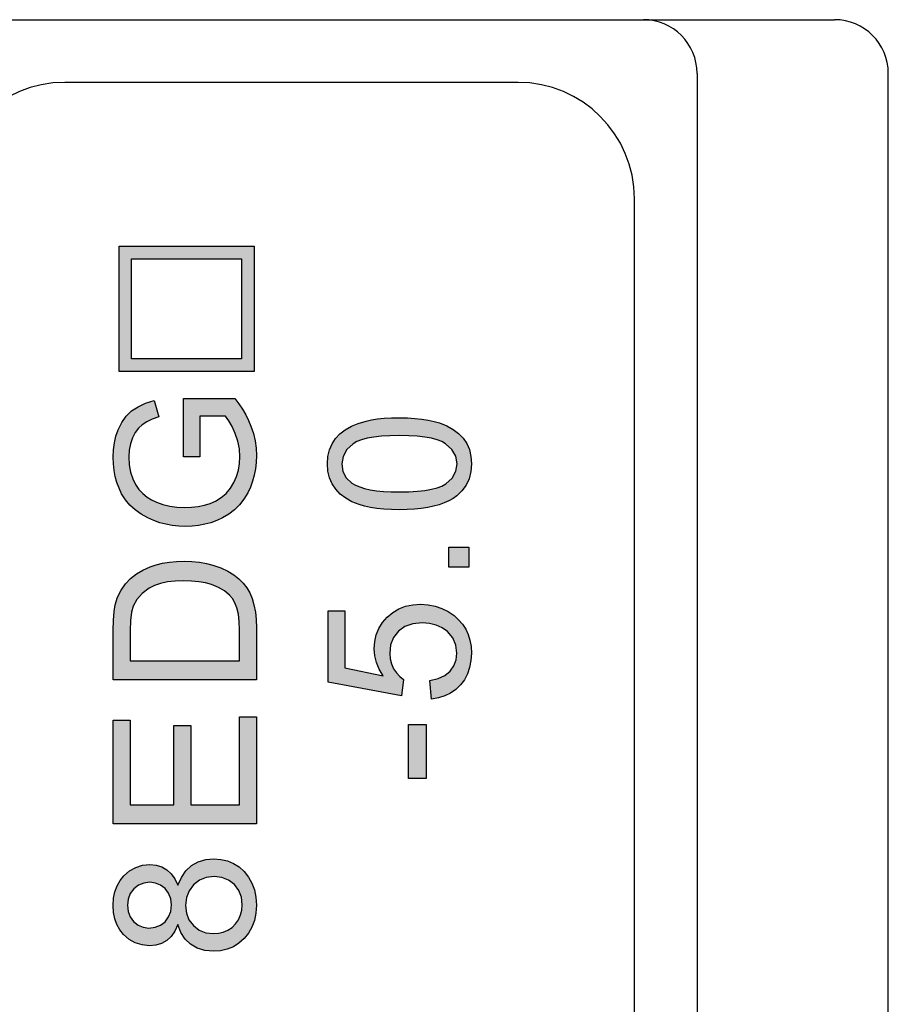
# Model space of a CAD drawing. Units: millimetres. Extents: x 11307 to 11604, y -4338 to -4128.
# Drawn here: x 11481 to 11491, y -4240 to -4229 of the extents above; entities that cross this region are included whole.
import ezdxf

# ---------------------------------------------------------------- set-up
doc = ezdxf.new("R2010")
doc.units = ezdxf.units.MM
doc.header["$MEASUREMENT"] = 0
doc.layers.get('0').update_dxf_attribs({"lineweight": 30})
doc.layers.add('___1', color=7, linetype='Continuous')
doc.layers.add('尺寸层', color=3, linetype='Continuous', lineweight=13)

msp = doc.modelspace()

# ---------------------------------------------------------------- hatches: boundary and pattern name
at = {"layer": '尺寸层'}
h = msp.add_hatch(color=1, dxfattribs=at)
h.paths.add_polyline_path([(11482.449, -4232.747), (11482.449, -4231.348), (11483.957, -4231.348), (11483.957, -4232.747)])
h.paths.add_polyline_path([(11482.589, -4232.607), (11482.589, -4231.487), (11483.818, -4231.487), (11483.818, -4232.607)], flags=16)
h.paths.add_polyline_path([(11486.362, -4233.62), (11486.379, -4233.695), (11486.385, -4233.778), (11486.378, -4233.865), (11486.359, -4233.945), (11486.326, -4234.016), (11486.28, -4234.08), (11486.222, -4234.136), (11486.18, -4234.165), (11486.133, -4234.192), (11486.081, -4234.215), (11486.025, -4234.235), (11485.963, -4234.253), (11485.897, -4234.267), (11485.825, -4234.278), (11485.749, -4234.285), (11485.667, -4234.29), (11485.581, -4234.292), (11485.491, -4234.29), (11485.407, -4234.285), (11485.329, -4234.277), (11485.257, -4234.266), (11485.191, -4234.252), (11485.132, -4234.234), (11485.051, -4234.202), (11484.981, -4234.163), (11484.92, -4234.116), (11484.869, -4234.063), (11484.828, -4234.003), (11484.799, -4233.935), (11484.782, -4233.86), (11484.776, -4233.778), (11484.782, -4233.697), (11484.799, -4233.623), (11484.828, -4233.556), (11484.866, -4233.496), (11484.916, -4233.443), (11484.975, -4233.398), (11485.044, -4233.359), (11485.122, -4233.327), (11485.209, -4233.3), (11485.268, -4233.287), (11485.335, -4233.277), (11485.409, -4233.27), (11485.491, -4233.266), (11485.581, -4233.264), (11485.671, -4233.266), (11485.754, -4233.271), (11485.832, -4233.279), (11485.903, -4233.29), (11485.969, -4233.304), (11486.029, -4233.321), (11486.109, -4233.353), (11486.18, -4233.393), (11486.241, -4233.439), (11486.292, -4233.492), (11486.333, -4233.552)])
h.paths.add_polyline_path([(11486.369, -4235.75), (11486.381, -4235.819), (11486.385, -4235.893), (11486.38, -4235.977), (11486.365, -4236.054), (11486.341, -4236.125), (11486.307, -4236.19), (11486.263, -4236.248), (11486.211, -4236.299), (11486.153, -4236.34), (11486.088, -4236.371), (11486.017, -4236.393), (11485.94, -4236.406), (11485.922, -4236.2), (11486.014, -4236.178), (11486.089, -4236.142), (11486.148, -4236.094), (11486.19, -4236.034), (11486.215, -4235.967), (11486.224, -4235.893), (11486.212, -4235.803), (11486.176, -4235.723), (11486.117, -4235.653), (11486.059, -4235.611), (11485.993, -4235.58), (11485.918, -4235.562), (11485.834, -4235.555), (11485.73, -4235.566), (11485.642, -4235.597), (11485.57, -4235.649), (11485.516, -4235.719), (11485.483, -4235.801), (11485.473, -4235.896), (11485.477, -4235.957), (11485.492, -4236.014), (11485.516, -4236.067), (11485.547, -4236.114), (11485.584, -4236.154), (11485.627, -4236.187), (11485.603, -4236.371), (11484.784, -4236.216), (11484.784, -4235.422), (11484.971, -4235.422), (11484.971, -4236.059), (11485.4, -4236.145), (11485.356, -4236.073), (11485.324, -4235.998), (11485.306, -4235.922), (11485.299, -4235.844), (11485.305, -4235.763), (11485.323, -4235.687), (11485.352, -4235.617), (11485.392, -4235.551), (11485.444, -4235.491), (11485.506, -4235.439), (11485.573, -4235.399), (11485.648, -4235.37), (11485.729, -4235.353), (11485.817, -4235.347), (11485.901, -4235.352), (11485.981, -4235.368), (11486.056, -4235.393), (11486.126, -4235.428), (11486.191, -4235.474), (11486.242, -4235.52), (11486.286, -4235.571), (11486.321, -4235.626), (11486.349, -4235.686)])
h.paths.add_polyline_path([(11486.226, -4233.778), (11486.212, -4233.694), (11486.168, -4233.619), (11486.097, -4233.554), (11486.055, -4233.53), (11486.002, -4233.51), (11485.939, -4233.493), (11485.865, -4233.48), (11485.781, -4233.471), (11485.687, -4233.465), (11485.581, -4233.463), (11485.475, -4233.465), (11485.38, -4233.471), (11485.296, -4233.48), (11485.222, -4233.493), (11485.159, -4233.51), (11485.106, -4233.53), (11485.065, -4233.554), (11484.993, -4233.62), (11484.951, -4233.695), (11484.937, -4233.78), (11484.949, -4233.863), (11484.987, -4233.934), (11485.05, -4233.993), (11485.089, -4234.016), (11485.137, -4234.037), (11485.192, -4234.054), (11485.254, -4234.068), (11485.325, -4234.079), (11485.403, -4234.087), (11485.488, -4234.091), (11485.581, -4234.093), (11485.687, -4234.091), (11485.782, -4234.085), (11485.866, -4234.076), (11485.94, -4234.063), (11486.003, -4234.046), (11486.056, -4234.026), (11486.098, -4234.002), (11486.169, -4233.937), (11486.212, -4233.862)], flags=16)
h.paths.add_polyline_path([(11486.358, -4234.708), (11486.358, -4234.932), (11486.134, -4234.932), (11486.134, -4234.708)])
h.paths.add_polyline_path([(11485.879, -4236.691), (11485.879, -4237.294), (11485.682, -4237.294), (11485.682, -4236.691)])
h.paths.add_polyline_path([(11482.86, -4239.154), (11482.788, -4239.161), (11482.706, -4239.153), (11482.63, -4239.13), (11482.562, -4239.092), (11482.5, -4239.038), (11482.458, -4238.985), (11482.426, -4238.926), (11482.402, -4238.861), (11482.388, -4238.789), (11482.384, -4238.711), (11482.388, -4238.632), (11482.403, -4238.559), (11482.427, -4238.493), (11482.46, -4238.434), (11482.503, -4238.38), (11482.566, -4238.326), (11482.635, -4238.287), (11482.711, -4238.263), (11482.793, -4238.256), (11482.863, -4238.262), (11482.926, -4238.281), (11482.983, -4238.313), (11483.033, -4238.357), (11483.074, -4238.415), (11483.107, -4238.486), (11483.145, -4238.398), (11483.196, -4238.325), (11483.259, -4238.267), (11483.333, -4238.225), (11483.417, -4238.2), (11483.509, -4238.191), (11483.587, -4238.197), (11483.66, -4238.214), (11483.727, -4238.243), (11483.79, -4238.282), (11483.847, -4238.333), (11483.896, -4238.394), (11483.934, -4238.461), (11483.962, -4238.536), (11483.978, -4238.618), (11483.984, -4238.708), (11483.978, -4238.797), (11483.962, -4238.879), (11483.934, -4238.953), (11483.896, -4239.021), (11483.846, -4239.082), (11483.789, -4239.133), (11483.726, -4239.173), (11483.657, -4239.201), (11483.583, -4239.218), (11483.504, -4239.224), (11483.408, -4239.215), (11483.322, -4239.189), (11483.248, -4239.146), (11483.186, -4239.087), (11483.14, -4239.014), (11483.107, -4238.925), (11483.074, -4238.998), (11483.032, -4239.058), (11482.982, -4239.103), (11482.925, -4239.135)])
h.paths.add_polyline_path([(11483.505, -4239.026), (11483.559, -4239.022), (11483.612, -4239.009), (11483.664, -4238.987), (11483.712, -4238.957), (11483.751, -4238.918), (11483.783, -4238.871), (11483.807, -4238.818), (11483.821, -4238.763), (11483.826, -4238.705), (11483.816, -4238.619), (11483.786, -4238.543), (11483.737, -4238.478), (11483.672, -4238.428), (11483.597, -4238.398), (11483.511, -4238.388), (11483.424, -4238.398), (11483.347, -4238.429), (11483.281, -4238.48), (11483.231, -4238.547), (11483.201, -4238.624), (11483.191, -4238.712), (11483.201, -4238.797), (11483.23, -4238.872), (11483.28, -4238.937), (11483.345, -4238.986), (11483.42, -4239.016)], flags=16)
h.paths.add_polyline_path([(11482.719, -4238.956), (11482.781, -4238.964), (11482.851, -4238.956), (11482.911, -4238.932), (11482.963, -4238.893), (11483.002, -4238.84), (11483.026, -4238.778), (11483.034, -4238.706), (11483.026, -4238.637), (11483.003, -4238.576), (11482.964, -4238.524), (11482.913, -4238.485), (11482.856, -4238.461), (11482.792, -4238.453), (11482.725, -4238.461), (11482.666, -4238.486), (11482.614, -4238.526), (11482.574, -4238.579), (11482.55, -4238.64), (11482.542, -4238.709), (11482.55, -4238.778), (11482.573, -4238.839), (11482.612, -4238.891), (11482.663, -4238.932)], flags=16)
h.paths.add_polyline_path([(11483.984, -4237.8), (11482.384, -4237.8), (11482.384, -4236.643), (11482.573, -4236.643), (11482.573, -4237.589), (11483.062, -4237.589), (11483.062, -4236.703), (11483.25, -4236.703), (11483.25, -4237.589), (11483.795, -4237.589), (11483.795, -4236.606), (11483.984, -4236.606)])
h.paths.add_polyline_path([(11483.984, -4236.19), (11482.384, -4236.19), (11482.384, -4235.639), (11482.386, -4235.524), (11482.394, -4235.429), (11482.407, -4235.354), (11482.433, -4235.266), (11482.472, -4235.188), (11482.521, -4235.119), (11482.578, -4235.06), (11482.643, -4235.008), (11482.715, -4234.965), (11482.795, -4234.93), (11482.863, -4234.907), (11482.935, -4234.889), (11483.011, -4234.877), (11483.091, -4234.869), (11483.175, -4234.867), (11483.263, -4234.869), (11483.347, -4234.877), (11483.425, -4234.891), (11483.498, -4234.91), (11483.586, -4234.941), (11483.664, -4234.977), (11483.731, -4235.019), (11483.788, -4235.064), (11483.836, -4235.113), (11483.876, -4235.164), (11483.909, -4235.221), (11483.935, -4235.284), (11483.956, -4235.355), (11483.972, -4235.434), (11483.981, -4235.519), (11483.984, -4235.612)])
h.paths.add_polyline_path([(11482.573, -4235.978), (11483.795, -4235.978), (11483.795, -4235.636), (11483.792, -4235.538), (11483.782, -4235.456), (11483.765, -4235.388), (11483.743, -4235.332), (11483.715, -4235.284), (11483.682, -4235.244), (11483.626, -4235.198), (11483.559, -4235.159), (11483.48, -4235.127), (11483.413, -4235.109), (11483.339, -4235.096), (11483.259, -4235.088), (11483.172, -4235.085), (11483.076, -4235.088), (11482.989, -4235.098), (11482.912, -4235.115), (11482.844, -4235.138), (11482.786, -4235.167), (11482.706, -4235.226), (11482.646, -4235.293), (11482.605, -4235.368), (11482.587, -4235.436), (11482.576, -4235.527), (11482.573, -4235.642)], flags=16)
h.paths.add_polyline_path([(11483.338, -4234.467), (11483.266, -4234.475), (11483.191, -4234.478), (11483.117, -4234.475), (11483.044, -4234.467), (11482.973, -4234.454), (11482.903, -4234.436), (11482.836, -4234.412), (11482.77, -4234.383), (11482.695, -4234.342), (11482.629, -4234.294), (11482.571, -4234.24), (11482.521, -4234.179), (11482.478, -4234.112), (11482.45, -4234.051), (11482.426, -4233.987), (11482.407, -4233.921), (11482.394, -4233.851), (11482.386, -4233.779), (11482.384, -4233.703), (11482.387, -4233.621), (11482.397, -4233.543), (11482.414, -4233.47), (11482.438, -4233.4), (11482.479, -4233.316), (11482.529, -4233.245), (11482.589, -4233.187), (11482.661, -4233.14), (11482.745, -4233.101), (11482.843, -4233.07), (11482.894, -4233.254), (11482.82, -4233.28), (11482.758, -4233.309), (11482.708, -4233.341), (11482.666, -4233.38), (11482.63, -4233.43), (11482.6, -4233.489), (11482.577, -4233.555), (11482.563, -4233.626), (11482.559, -4233.702), (11482.564, -4233.791), (11482.578, -4233.872), (11482.602, -4233.945), (11482.633, -4234.009), (11482.671, -4234.064), (11482.714, -4234.11), (11482.762, -4234.149), (11482.813, -4234.181), (11482.867, -4234.208), (11482.94, -4234.234), (11483.017, -4234.252), (11483.096, -4234.263), (11483.178, -4234.267), (11483.259, -4234.264), (11483.333, -4234.255), (11483.402, -4234.241), (11483.466, -4234.221), (11483.525, -4234.195), (11483.59, -4234.156), (11483.646, -4234.108), (11483.693, -4234.052), (11483.731, -4233.988), (11483.761, -4233.919), (11483.782, -4233.848), (11483.795, -4233.774), (11483.799, -4233.699), (11483.793, -4233.611), (11483.776, -4233.524), (11483.748, -4233.439), (11483.713, -4233.362), (11483.677, -4233.298), (11483.639, -4233.247), (11483.35, -4233.247), (11483.35, -4233.702), (11483.169, -4233.702), (11483.168, -4233.047), (11483.742, -4233.047), (11483.788, -4233.107), (11483.829, -4233.169), (11483.865, -4233.231), (11483.896, -4233.294), (11483.923, -4233.358), (11483.95, -4233.439), (11483.969, -4233.52), (11483.98, -4233.603), (11483.984, -4233.687), (11483.981, -4233.762), (11483.973, -4233.835), (11483.959, -4233.905), (11483.94, -4233.973), (11483.916, -4234.038), (11483.886, -4234.101), (11483.844, -4234.172), (11483.794, -4234.236), (11483.738, -4234.292), (11483.674, -4234.341), (11483.604, -4234.383), (11483.541, -4234.412), (11483.476, -4234.436), (11483.408, -4234.454)])

# ---------------------------------------------------------------- linework, layer by layer
at = {"color": 7, "linetype": 'Continuous'}
for p, q in [((11480.442, -4228.817), (11490.442, -4228.817)), ((11488.906, -4229.417), (11488.906, -4245.517)), ((11491.042, -4245.517), (11491.042, -4229.417)), ((11486.906, -4229.517), (11481.842, -4229.517)), ((11488.206, -4247.045), (11488.206, -4230.817))]:
    msp.add_line(p, q, dxfattribs=at)
at = {"color": 1, "linetype": 'Continuous'}
for p, q in [((11486.134, -4234.708), (11486.358, -4234.708)), ((11486.134, -4234.932), (11486.134, -4234.708)), ((11486.358, -4234.708), (11486.358, -4234.932)), ((11486.358, -4234.932), (11486.134, -4234.932)), ((11485.682, -4236.691), (11485.879, -4236.691)), ((11485.682, -4237.294), (11485.682, -4236.691)), ((11485.879, -4236.691), (11485.879, -4237.294)), ((11485.879, -4237.294), (11485.682, -4237.294))]:
    msp.add_line(p, q, dxfattribs=at)
at = {"color": 1}
for points in [[(11482.449, -4232.747), (11482.449, -4231.348), (11483.957, -4231.348), (11483.957, -4232.747)], [(11482.589, -4232.607), (11482.589, -4231.487), (11483.818, -4231.487), (11483.818, -4232.607)]]:
    msp.add_lwpolyline(points, close=True, dxfattribs=at)
at = {"color": 7, "linetype": 'Continuous'}
for centre, radius, start, end in [((11488.306, -4229.417), 0.6, 0, 90), ((11490.442, -4229.417), 0.6, 0, 90), ((11481.842, -4230.817), 1.3, 90, 180), ((11486.906, -4230.817), 1.3, 0, 90)]:
    msp.add_arc(centre, radius, start, end, dxfattribs=at)
at = {"layer": '___1', "color": 1, "linetype": 'Continuous'}
for p, q in [((11483.168, -4233.047), (11483.742, -4233.047)), ((11483.169, -4233.702), (11483.168, -4233.047)), ((11483.742, -4233.047), (11483.788, -4233.107)), ((11482.589, -4233.187), (11482.661, -4233.14)), ((11482.661, -4233.14), (11482.745, -4233.101)), ((11482.745, -4233.101), (11482.843, -4233.07)), ((11482.843, -4233.07), (11482.894, -4233.254)), ((11483.788, -4233.107), (11483.829, -4233.169)), ((11482.479, -4233.316), (11482.529, -4233.245)), ((11482.529, -4233.245), (11482.589, -4233.187)), ((11482.894, -4233.254), (11482.82, -4233.28)), ((11483.35, -4233.247), (11483.35, -4233.702)), ((11483.639, -4233.247), (11483.35, -4233.247)), ((11483.677, -4233.298), (11483.639, -4233.247)), ((11483.829, -4233.169), (11483.865, -4233.231)), ((11483.865, -4233.231), (11483.896, -4233.294)), ((11485.335, -4233.277), (11485.409, -4233.27)), ((11485.409, -4233.27), (11485.491, -4233.266)), ((11485.491, -4233.266), (11485.581, -4233.264)), ((11485.581, -4233.264), (11485.671, -4233.266)), ((11485.671, -4233.266), (11485.754, -4233.271)), ((11485.754, -4233.271), (11485.832, -4233.279)), ((11482.438, -4233.4), (11482.479, -4233.316)), ((11482.666, -4233.38), (11482.63, -4233.43)), ((11482.708, -4233.341), (11482.666, -4233.38)), ((11482.758, -4233.309), (11482.708, -4233.341)), ((11482.82, -4233.28), (11482.758, -4233.309)), ((11483.713, -4233.362), (11483.677, -4233.298)), ((11483.748, -4233.439), (11483.713, -4233.362)), ((11483.896, -4233.294), (11483.923, -4233.358)), ((11483.923, -4233.358), (11483.95, -4233.439)), ((11484.975, -4233.398), (11485.044, -4233.359)), ((11485.044, -4233.359), (11485.122, -4233.327)), ((11485.122, -4233.327), (11485.209, -4233.3)), ((11485.209, -4233.3), (11485.268, -4233.287)), ((11485.268, -4233.287), (11485.335, -4233.277)), ((11485.832, -4233.279), (11485.903, -4233.29)), ((11485.903, -4233.29), (11485.969, -4233.304)), ((11485.969, -4233.304), (11486.029, -4233.321)), ((11486.029, -4233.321), (11486.109, -4233.353)), ((11486.109, -4233.353), (11486.18, -4233.393)), ((11482.397, -4233.543), (11482.414, -4233.47)), ((11482.414, -4233.47), (11482.438, -4233.4)), ((11482.6, -4233.489), (11482.577, -4233.555)), ((11482.63, -4233.43), (11482.6, -4233.489)), ((11483.776, -4233.524), (11483.748, -4233.439)), ((11483.95, -4233.439), (11483.969, -4233.52)), ((11484.866, -4233.496), (11484.916, -4233.443)), ((11484.916, -4233.443), (11484.975, -4233.398)), ((11485.222, -4233.493), (11485.159, -4233.51)), ((11485.296, -4233.48), (11485.222, -4233.493)), ((11485.38, -4233.471), (11485.296, -4233.48)), ((11485.475, -4233.465), (11485.38, -4233.471)), ((11485.581, -4233.463), (11485.475, -4233.465)), ((11485.687, -4233.465), (11485.581, -4233.463)), ((11485.781, -4233.471), (11485.687, -4233.465)), ((11485.865, -4233.48), (11485.781, -4233.471)), ((11485.939, -4233.493), (11485.865, -4233.48)), ((11486.002, -4233.51), (11485.939, -4233.493)), ((11486.18, -4233.393), (11486.241, -4233.439)), ((11486.241, -4233.439), (11486.292, -4233.492)), ((11486.292, -4233.492), (11486.333, -4233.552)), ((11482.387, -4233.621), (11482.397, -4233.543)), ((11482.577, -4233.555), (11482.563, -4233.626)), ((11483.793, -4233.611), (11483.776, -4233.524)), ((11483.969, -4233.52), (11483.98, -4233.603)), ((11483.98, -4233.603), (11483.984, -4233.687)), ((11484.799, -4233.623), (11484.828, -4233.556)), ((11484.828, -4233.556), (11484.866, -4233.496)), ((11485.065, -4233.554), (11484.993, -4233.62)), ((11485.106, -4233.53), (11485.065, -4233.554)), ((11485.159, -4233.51), (11485.106, -4233.53)), ((11486.055, -4233.53), (11486.002, -4233.51)), ((11486.097, -4233.554), (11486.055, -4233.53)), ((11486.168, -4233.619), (11486.097, -4233.554)), ((11486.333, -4233.552), (11486.362, -4233.62)), ((11482.384, -4233.703), (11482.387, -4233.621)), ((11482.386, -4233.779), (11482.384, -4233.703)), ((11482.563, -4233.626), (11482.559, -4233.702)), ((11482.559, -4233.702), (11482.564, -4233.791)), ((11483.35, -4233.702), (11483.169, -4233.702)), ((11483.799, -4233.699), (11483.793, -4233.611)), ((11483.795, -4233.774), (11483.799, -4233.699)), ((11483.984, -4233.687), (11483.981, -4233.762)), ((11484.776, -4233.778), (11484.782, -4233.697)), ((11484.782, -4233.697), (11484.799, -4233.623)), ((11484.951, -4233.695), (11484.937, -4233.78)), ((11484.993, -4233.62), (11484.951, -4233.695)), ((11486.212, -4233.694), (11486.168, -4233.619)), ((11486.226, -4233.778), (11486.212, -4233.694)), ((11486.362, -4233.62), (11486.379, -4233.695)), ((11486.379, -4233.695), (11486.385, -4233.778)), ((11482.394, -4233.851), (11482.386, -4233.779)), ((11482.564, -4233.791), (11482.578, -4233.872)), ((11483.782, -4233.848), (11483.795, -4233.774)), ((11483.981, -4233.762), (11483.973, -4233.835)), ((11484.782, -4233.86), (11484.776, -4233.778)), ((11484.937, -4233.78), (11484.949, -4233.863)), ((11486.212, -4233.862), (11486.226, -4233.778)), ((11486.385, -4233.778), (11486.378, -4233.865)), ((11482.407, -4233.921), (11482.394, -4233.851)), ((11482.426, -4233.987), (11482.407, -4233.921)), ((11482.578, -4233.872), (11482.602, -4233.945)), ((11483.731, -4233.988), (11483.761, -4233.919)), ((11483.761, -4233.919), (11483.782, -4233.848)), ((11483.959, -4233.905), (11483.94, -4233.973)), ((11483.973, -4233.835), (11483.959, -4233.905)), ((11484.799, -4233.935), (11484.782, -4233.86)), ((11484.949, -4233.863), (11484.987, -4233.934)), ((11484.987, -4233.934), (11485.05, -4233.993)), ((11486.169, -4233.937), (11486.212, -4233.862)), ((11486.378, -4233.865), (11486.359, -4233.945)), ((11482.45, -4234.051), (11482.426, -4233.987)), ((11482.602, -4233.945), (11482.633, -4234.009)), ((11482.633, -4234.009), (11482.671, -4234.064)), ((11483.693, -4234.052), (11483.731, -4233.988)), ((11483.916, -4234.038), (11483.886, -4234.101)), ((11483.94, -4233.973), (11483.916, -4234.038)), ((11484.828, -4234.003), (11484.799, -4233.935)), ((11484.869, -4234.063), (11484.828, -4234.003)), ((11485.05, -4233.993), (11485.089, -4234.016)), ((11485.089, -4234.016), (11485.137, -4234.037)), ((11485.137, -4234.037), (11485.192, -4234.054)), ((11486.003, -4234.046), (11486.056, -4234.026)), ((11486.056, -4234.026), (11486.098, -4234.002)), ((11486.098, -4234.002), (11486.169, -4233.937)), ((11486.326, -4234.016), (11486.28, -4234.08)), ((11486.359, -4233.945), (11486.326, -4234.016)), ((11482.478, -4234.112), (11482.45, -4234.051)), ((11482.521, -4234.179), (11482.478, -4234.112)), ((11482.671, -4234.064), (11482.714, -4234.11)), ((11482.714, -4234.11), (11482.762, -4234.149)), ((11482.762, -4234.149), (11482.813, -4234.181)), ((11483.59, -4234.156), (11483.646, -4234.108)), ((11483.646, -4234.108), (11483.693, -4234.052)), ((11483.886, -4234.101), (11483.844, -4234.172)), ((11484.92, -4234.116), (11484.869, -4234.063)), ((11484.981, -4234.163), (11484.92, -4234.116)), ((11485.192, -4234.054), (11485.254, -4234.068)), ((11485.254, -4234.068), (11485.325, -4234.079)), ((11485.325, -4234.079), (11485.403, -4234.087)), ((11485.403, -4234.087), (11485.488, -4234.091)), ((11485.488, -4234.091), (11485.581, -4234.093)), ((11485.581, -4234.093), (11485.687, -4234.091)), ((11485.687, -4234.091), (11485.782, -4234.085)), ((11485.782, -4234.085), (11485.866, -4234.076)), ((11485.866, -4234.076), (11485.94, -4234.063)), ((11485.94, -4234.063), (11486.003, -4234.046)), ((11486.222, -4234.136), (11486.18, -4234.165)), ((11486.28, -4234.08), (11486.222, -4234.136)), ((11482.571, -4234.24), (11482.521, -4234.179)), ((11482.629, -4234.294), (11482.571, -4234.24)), ((11482.813, -4234.181), (11482.867, -4234.208)), ((11482.867, -4234.208), (11482.94, -4234.234)), ((11482.94, -4234.234), (11483.017, -4234.252)), ((11483.017, -4234.252), (11483.096, -4234.263)), ((11483.096, -4234.263), (11483.178, -4234.267)), ((11483.178, -4234.267), (11483.259, -4234.264)), ((11483.259, -4234.264), (11483.333, -4234.255)), ((11483.333, -4234.255), (11483.402, -4234.241)), ((11483.402, -4234.241), (11483.466, -4234.221)), ((11483.466, -4234.221), (11483.525, -4234.195)), ((11483.525, -4234.195), (11483.59, -4234.156)), ((11483.794, -4234.236), (11483.738, -4234.292)), ((11483.844, -4234.172), (11483.794, -4234.236)), ((11485.051, -4234.202), (11484.981, -4234.163)), ((11485.132, -4234.234), (11485.051, -4234.202)), ((11485.191, -4234.252), (11485.132, -4234.234)), ((11485.257, -4234.266), (11485.191, -4234.252)), ((11485.963, -4234.253), (11485.897, -4234.267)), ((11486.025, -4234.235), (11485.963, -4234.253)), ((11486.081, -4234.215), (11486.025, -4234.235)), ((11486.133, -4234.192), (11486.081, -4234.215)), ((11486.18, -4234.165), (11486.133, -4234.192)), ((11482.695, -4234.342), (11482.629, -4234.294)), ((11482.77, -4234.383), (11482.695, -4234.342)), ((11483.674, -4234.341), (11483.604, -4234.383)), ((11483.738, -4234.292), (11483.674, -4234.341)), ((11485.329, -4234.277), (11485.257, -4234.266)), ((11485.407, -4234.285), (11485.329, -4234.277)), ((11485.491, -4234.29), (11485.407, -4234.285)), ((11485.581, -4234.292), (11485.491, -4234.29)), ((11485.667, -4234.29), (11485.581, -4234.292)), ((11485.749, -4234.285), (11485.667, -4234.29)), ((11485.825, -4234.278), (11485.749, -4234.285)), ((11485.897, -4234.267), (11485.825, -4234.278)), ((11482.836, -4234.412), (11482.77, -4234.383)), ((11482.903, -4234.436), (11482.836, -4234.412)), ((11482.973, -4234.454), (11482.903, -4234.436)), ((11483.044, -4234.467), (11482.973, -4234.454)), ((11483.117, -4234.475), (11483.044, -4234.467)), ((11483.191, -4234.478), (11483.117, -4234.475)), ((11483.266, -4234.475), (11483.191, -4234.478)), ((11483.338, -4234.467), (11483.266, -4234.475)), ((11483.408, -4234.454), (11483.338, -4234.467)), ((11483.476, -4234.436), (11483.408, -4234.454)), ((11483.541, -4234.412), (11483.476, -4234.436)), ((11483.604, -4234.383), (11483.541, -4234.412)), ((11482.795, -4234.93), (11482.863, -4234.907)), ((11482.863, -4234.907), (11482.935, -4234.889)), ((11482.935, -4234.889), (11483.011, -4234.877)), ((11483.011, -4234.877), (11483.091, -4234.869)), ((11483.091, -4234.869), (11483.175, -4234.867)), ((11483.175, -4234.867), (11483.263, -4234.869)), ((11483.263, -4234.869), (11483.347, -4234.877)), ((11483.347, -4234.877), (11483.425, -4234.891)), ((11483.425, -4234.891), (11483.498, -4234.91)), ((11483.498, -4234.91), (11483.586, -4234.941)), ((11482.578, -4235.06), (11482.643, -4235.008)), ((11482.643, -4235.008), (11482.715, -4234.965)), ((11482.715, -4234.965), (11482.795, -4234.93)), ((11483.586, -4234.941), (11483.664, -4234.977)), ((11483.664, -4234.977), (11483.731, -4235.019)), ((11483.731, -4235.019), (11483.788, -4235.064)), ((11482.472, -4235.188), (11482.521, -4235.119)), ((11482.521, -4235.119), (11482.578, -4235.06)), ((11482.844, -4235.138), (11482.786, -4235.167)), ((11482.912, -4235.115), (11482.844, -4235.138)), ((11482.989, -4235.098), (11482.912, -4235.115)), ((11483.076, -4235.088), (11482.989, -4235.098)), ((11483.172, -4235.085), (11483.076, -4235.088)), ((11483.259, -4235.088), (11483.172, -4235.085)), ((11483.339, -4235.096), (11483.259, -4235.088)), ((11483.413, -4235.109), (11483.339, -4235.096)), ((11483.48, -4235.127), (11483.413, -4235.109)), ((11483.559, -4235.159), (11483.48, -4235.127)), ((11483.788, -4235.064), (11483.836, -4235.113)), ((11483.836, -4235.113), (11483.876, -4235.164)), ((11482.433, -4235.266), (11482.472, -4235.188)), ((11482.706, -4235.226), (11482.646, -4235.293)), ((11482.786, -4235.167), (11482.706, -4235.226)), ((11483.626, -4235.198), (11483.559, -4235.159)), ((11483.682, -4235.244), (11483.626, -4235.198)), ((11483.715, -4235.284), (11483.682, -4235.244)), ((11483.876, -4235.164), (11483.909, -4235.221)), ((11483.909, -4235.221), (11483.935, -4235.284)), ((11482.394, -4235.429), (11482.407, -4235.354)), ((11482.407, -4235.354), (11482.433, -4235.266)), ((11482.646, -4235.293), (11482.605, -4235.368)), ((11483.743, -4235.332), (11483.715, -4235.284)), ((11483.765, -4235.388), (11483.743, -4235.332)), ((11483.935, -4235.284), (11483.956, -4235.355)), ((11483.956, -4235.355), (11483.972, -4235.434)), ((11485.648, -4235.37), (11485.729, -4235.353)), ((11485.729, -4235.353), (11485.817, -4235.347)), ((11485.817, -4235.347), (11485.901, -4235.352)), ((11485.901, -4235.352), (11485.981, -4235.368)), ((11482.386, -4235.524), (11482.394, -4235.429)), ((11482.587, -4235.436), (11482.576, -4235.527)), ((11482.605, -4235.368), (11482.587, -4235.436)), ((11483.782, -4235.456), (11483.765, -4235.388)), ((11483.792, -4235.538), (11483.782, -4235.456)), ((11483.972, -4235.434), (11483.981, -4235.519)), ((11484.784, -4235.422), (11484.971, -4235.422)), ((11484.784, -4236.216), (11484.784, -4235.422)), ((11484.971, -4235.422), (11484.971, -4236.059)), ((11485.444, -4235.491), (11485.506, -4235.439)), ((11485.506, -4235.439), (11485.573, -4235.399)), ((11485.573, -4235.399), (11485.648, -4235.37)), ((11485.981, -4235.368), (11486.056, -4235.393)), ((11486.056, -4235.393), (11486.126, -4235.428)), ((11486.126, -4235.428), (11486.191, -4235.474)), ((11486.191, -4235.474), (11486.242, -4235.52)), ((11482.384, -4235.639), (11482.386, -4235.524)), ((11482.576, -4235.527), (11482.573, -4235.642)), ((11483.795, -4235.636), (11483.792, -4235.538)), ((11483.981, -4235.519), (11483.984, -4235.612)), ((11485.352, -4235.617), (11485.392, -4235.551)), ((11485.392, -4235.551), (11485.444, -4235.491)), ((11485.73, -4235.566), (11485.642, -4235.597)), ((11485.834, -4235.555), (11485.73, -4235.566)), ((11485.918, -4235.562), (11485.834, -4235.555)), ((11485.993, -4235.58), (11485.918, -4235.562)), ((11486.059, -4235.611), (11485.993, -4235.58)), ((11486.242, -4235.52), (11486.286, -4235.571)), ((11486.286, -4235.571), (11486.321, -4235.626)), ((11482.384, -4236.19), (11482.384, -4235.639)), ((11482.573, -4235.642), (11482.573, -4235.978)), ((11483.795, -4235.978), (11483.795, -4235.636)), ((11483.984, -4235.612), (11483.984, -4236.19)), ((11485.305, -4235.763), (11485.323, -4235.687)), ((11485.323, -4235.687), (11485.352, -4235.617)), ((11485.57, -4235.649), (11485.516, -4235.719)), ((11485.642, -4235.597), (11485.57, -4235.649)), ((11486.117, -4235.653), (11486.059, -4235.611)), ((11486.176, -4235.723), (11486.117, -4235.653)), ((11486.321, -4235.626), (11486.349, -4235.686)), ((11486.349, -4235.686), (11486.369, -4235.75)), ((11485.299, -4235.844), (11485.305, -4235.763)), ((11485.483, -4235.801), (11485.473, -4235.896)), ((11485.516, -4235.719), (11485.483, -4235.801)), ((11486.212, -4235.803), (11486.176, -4235.723)), ((11486.224, -4235.893), (11486.212, -4235.803)), ((11486.369, -4235.75), (11486.381, -4235.819)), ((11485.306, -4235.922), (11485.299, -4235.844)), ((11485.473, -4235.896), (11485.477, -4235.957)), ((11486.215, -4235.967), (11486.224, -4235.893)), ((11486.385, -4235.893), (11486.38, -4235.977)), ((11486.381, -4235.819), (11486.385, -4235.893)), ((11482.573, -4235.978), (11483.795, -4235.978)), ((11485.324, -4235.998), (11485.306, -4235.922)), ((11485.356, -4236.073), (11485.324, -4235.998)), ((11485.477, -4235.957), (11485.492, -4236.014)), ((11485.492, -4236.014), (11485.516, -4236.067)), ((11486.19, -4236.034), (11486.215, -4235.967)), ((11486.38, -4235.977), (11486.365, -4236.054)), ((11484.971, -4236.059), (11485.4, -4236.145)), ((11485.4, -4236.145), (11485.356, -4236.073)), ((11485.516, -4236.067), (11485.547, -4236.114)), ((11485.547, -4236.114), (11485.584, -4236.154)), ((11486.089, -4236.142), (11486.148, -4236.094)), ((11486.148, -4236.094), (11486.19, -4236.034)), ((11486.341, -4236.125), (11486.307, -4236.19)), ((11486.365, -4236.054), (11486.341, -4236.125)), ((11483.984, -4236.19), (11482.384, -4236.19)), ((11485.603, -4236.371), (11484.784, -4236.216)), ((11485.584, -4236.154), (11485.627, -4236.187)), ((11485.627, -4236.187), (11485.603, -4236.371)), ((11485.922, -4236.2), (11486.014, -4236.178)), ((11485.94, -4236.406), (11485.922, -4236.2)), ((11486.014, -4236.178), (11486.089, -4236.142)), ((11486.307, -4236.19), (11486.263, -4236.248)), ((11486.153, -4236.34), (11486.088, -4236.371)), ((11486.211, -4236.299), (11486.153, -4236.34)), ((11486.263, -4236.248), (11486.211, -4236.299)), ((11486.017, -4236.393), (11485.94, -4236.406)), ((11486.088, -4236.371), (11486.017, -4236.393)), ((11482.384, -4237.8), (11482.384, -4236.643)), ((11482.384, -4236.643), (11482.573, -4236.643)), ((11482.573, -4236.643), (11482.573, -4237.589)), ((11483.795, -4237.589), (11483.795, -4236.606)), ((11483.795, -4236.606), (11483.984, -4236.606)), ((11483.984, -4236.606), (11483.984, -4237.8)), ((11483.062, -4237.589), (11483.062, -4236.703)), ((11483.062, -4236.703), (11483.25, -4236.703)), ((11483.25, -4236.703), (11483.25, -4237.589)), ((11482.573, -4237.589), (11483.062, -4237.589)), ((11483.25, -4237.589), (11483.795, -4237.589)), ((11483.984, -4237.8), (11482.384, -4237.8)), ((11483.333, -4238.225), (11483.417, -4238.2)), ((11483.417, -4238.2), (11483.509, -4238.191)), ((11483.509, -4238.191), (11483.587, -4238.197)), ((11483.587, -4238.197), (11483.66, -4238.214)), ((11483.66, -4238.214), (11483.727, -4238.243)), ((11482.503, -4238.38), (11482.566, -4238.326)), ((11482.566, -4238.326), (11482.635, -4238.287)), ((11482.635, -4238.287), (11482.711, -4238.263)), ((11482.711, -4238.263), (11482.793, -4238.256)), ((11482.793, -4238.256), (11482.863, -4238.262)), ((11482.863, -4238.262), (11482.926, -4238.281)), ((11482.926, -4238.281), (11482.983, -4238.313)), ((11482.983, -4238.313), (11483.033, -4238.357)), ((11483.145, -4238.398), (11483.196, -4238.325)), ((11483.196, -4238.325), (11483.259, -4238.267)), ((11483.259, -4238.267), (11483.333, -4238.225)), ((11483.727, -4238.243), (11483.79, -4238.282)), ((11483.79, -4238.282), (11483.847, -4238.333)), ((11483.847, -4238.333), (11483.896, -4238.394)), ((11482.427, -4238.493), (11482.46, -4238.434)), ((11482.46, -4238.434), (11482.503, -4238.38)), ((11483.033, -4238.357), (11483.074, -4238.415)), ((11483.074, -4238.415), (11483.107, -4238.486)), ((11483.107, -4238.486), (11483.145, -4238.398)), ((11483.347, -4238.429), (11483.281, -4238.48)), ((11483.424, -4238.398), (11483.347, -4238.429)), ((11483.511, -4238.388), (11483.424, -4238.398)), ((11483.597, -4238.398), (11483.511, -4238.388)), ((11483.672, -4238.428), (11483.597, -4238.398)), ((11483.737, -4238.478), (11483.672, -4238.428)), ((11483.896, -4238.394), (11483.934, -4238.461)), ((11482.403, -4238.559), (11482.427, -4238.493)), ((11482.614, -4238.526), (11482.574, -4238.579)), ((11482.666, -4238.486), (11482.614, -4238.526)), ((11482.725, -4238.461), (11482.666, -4238.486)), ((11482.792, -4238.453), (11482.725, -4238.461)), ((11482.856, -4238.461), (11482.792, -4238.453)), ((11482.913, -4238.485), (11482.856, -4238.461)), ((11482.964, -4238.524), (11482.913, -4238.485)), ((11483.003, -4238.576), (11482.964, -4238.524)), ((11483.231, -4238.547), (11483.201, -4238.624)), ((11483.281, -4238.48), (11483.231, -4238.547)), ((11483.786, -4238.543), (11483.737, -4238.478)), ((11483.816, -4238.619), (11483.786, -4238.543)), ((11483.934, -4238.461), (11483.962, -4238.536)), ((11483.962, -4238.536), (11483.978, -4238.618)), ((11482.384, -4238.711), (11482.388, -4238.632)), ((11482.388, -4238.632), (11482.403, -4238.559)), ((11482.55, -4238.64), (11482.542, -4238.709)), ((11482.574, -4238.579), (11482.55, -4238.64)), ((11483.026, -4238.637), (11483.003, -4238.576)), ((11483.034, -4238.706), (11483.026, -4238.637)), ((11483.201, -4238.624), (11483.191, -4238.712)), ((11483.826, -4238.705), (11483.816, -4238.619)), ((11483.978, -4238.618), (11483.984, -4238.708)), ((11482.388, -4238.789), (11482.384, -4238.711)), ((11482.542, -4238.709), (11482.55, -4238.778)), ((11483.026, -4238.778), (11483.034, -4238.706)), ((11483.191, -4238.712), (11483.201, -4238.797)), ((11483.807, -4238.818), (11483.821, -4238.763)), ((11483.821, -4238.763), (11483.826, -4238.705)), ((11483.984, -4238.708), (11483.978, -4238.797)), ((11482.402, -4238.861), (11482.388, -4238.789)), ((11482.426, -4238.926), (11482.402, -4238.861)), ((11482.55, -4238.778), (11482.573, -4238.839)), ((11482.573, -4238.839), (11482.612, -4238.891)), ((11482.963, -4238.893), (11483.002, -4238.84)), ((11483.002, -4238.84), (11483.026, -4238.778)), ((11483.201, -4238.797), (11483.23, -4238.872)), ((11483.23, -4238.872), (11483.28, -4238.937)), ((11483.751, -4238.918), (11483.783, -4238.871)), ((11483.783, -4238.871), (11483.807, -4238.818)), ((11483.962, -4238.879), (11483.934, -4238.953)), ((11483.978, -4238.797), (11483.962, -4238.879)), ((11482.458, -4238.985), (11482.426, -4238.926)), ((11482.5, -4239.038), (11482.458, -4238.985)), ((11482.612, -4238.891), (11482.663, -4238.932)), ((11482.663, -4238.932), (11482.719, -4238.956)), ((11482.719, -4238.956), (11482.781, -4238.964)), ((11482.781, -4238.964), (11482.851, -4238.956)), ((11482.851, -4238.956), (11482.911, -4238.932)), ((11482.911, -4238.932), (11482.963, -4238.893)), ((11483.107, -4238.925), (11483.074, -4238.998)), ((11483.14, -4239.014), (11483.107, -4238.925)), ((11483.28, -4238.937), (11483.345, -4238.986)), ((11483.345, -4238.986), (11483.42, -4239.016)), ((11483.612, -4239.009), (11483.664, -4238.987)), ((11483.664, -4238.987), (11483.712, -4238.957)), ((11483.712, -4238.957), (11483.751, -4238.918)), ((11483.934, -4238.953), (11483.896, -4239.021)), ((11482.562, -4239.092), (11482.5, -4239.038)), ((11482.63, -4239.13), (11482.562, -4239.092)), ((11482.982, -4239.103), (11482.925, -4239.135)), ((11483.032, -4239.058), (11482.982, -4239.103)), ((11483.074, -4238.998), (11483.032, -4239.058)), ((11483.186, -4239.087), (11483.14, -4239.014)), ((11483.248, -4239.146), (11483.186, -4239.087)), ((11483.42, -4239.016), (11483.505, -4239.026)), ((11483.505, -4239.026), (11483.559, -4239.022)), ((11483.559, -4239.022), (11483.612, -4239.009)), ((11483.846, -4239.082), (11483.789, -4239.133)), ((11483.896, -4239.021), (11483.846, -4239.082)), ((11482.706, -4239.153), (11482.63, -4239.13)), ((11482.788, -4239.161), (11482.706, -4239.153)), ((11482.86, -4239.154), (11482.788, -4239.161)), ((11482.925, -4239.135), (11482.86, -4239.154)), ((11483.322, -4239.189), (11483.248, -4239.146)), ((11483.408, -4239.215), (11483.322, -4239.189)), ((11483.657, -4239.201), (11483.583, -4239.218)), ((11483.726, -4239.173), (11483.657, -4239.201)), ((11483.789, -4239.133), (11483.726, -4239.173)), ((11483.504, -4239.224), (11483.408, -4239.215)), ((11483.583, -4239.218), (11483.504, -4239.224))]:
    msp.add_line(p, q, dxfattribs=at)

doc.saveas('drawing.dxf')
